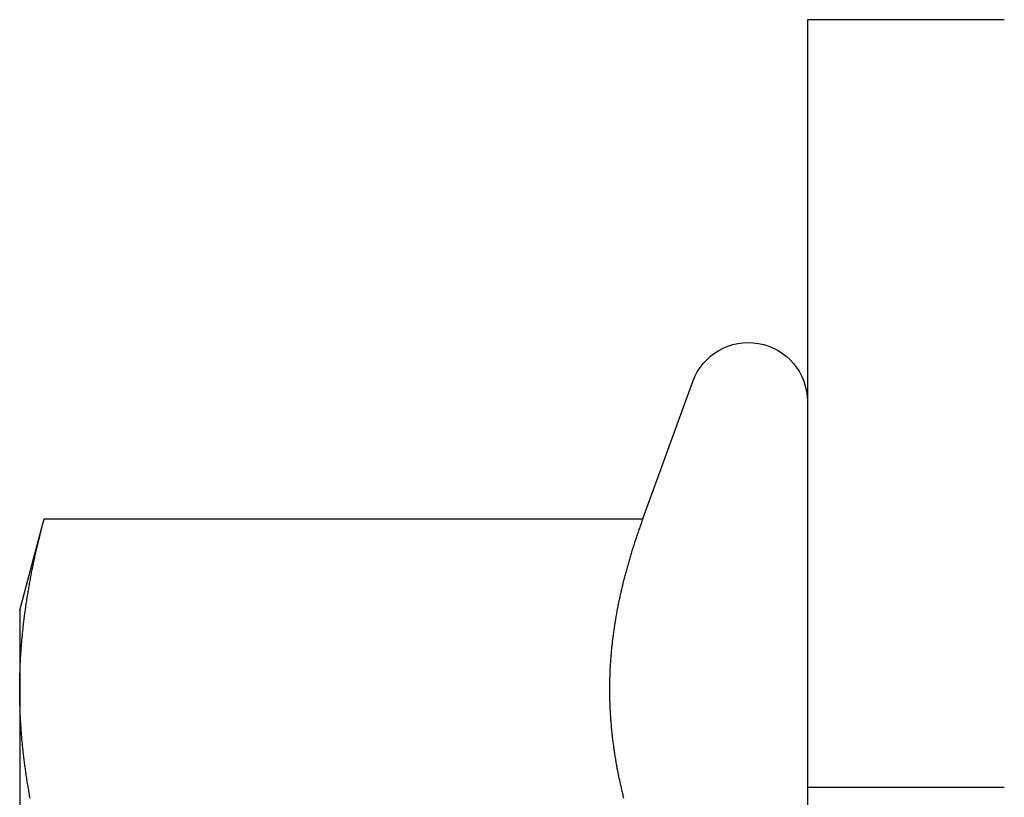
# Model space of a CAD drawing. Extents: x 0 to 1210, y -560 to 176.
# Drawn here: x 262 to 275, y 146 to 156 of the extents above; entities that cross this region are included whole.
import ezdxf

# ---------------------------------------------------------------- set-up
doc = ezdxf.new("R2010")
doc.units = 0
doc.header["$LTSCALE"] = 10
doc.linetypes.add('VERDECKT', pattern=[0.375, 0.25, -0.125])
doc.layers.get('0').update_dxf_attribs({"linetype": 'CONTINUOUS'})
doc.layers.add('STEMPEL', color=3, linetype='CONTINUOUS')

# ---------------------------------------------------------------- blocks, each defined once
blk = doc.blocks.new('A$C364BF096')
at = {"color": 3, "linetype": 'CONTINUOUS', "extrusion": (0, 1, -2e-16)}
for p, q in [((272.5, 156), (272.5, 126)), ((275, 156), (272.5, 156)), ((270.40964, 149.66025), (271.04523, 151.40652)), ((262.5, 148.5), (262.81089, 149.66025)), ((262.81089, 149.66025), (270.40964, 149.66025)), ((262.5, 148.5), (262.5, 147.49519)), ((262.5, 147.49519), (262.5, 141))]:
    blk.add_line(p, q, dxfattribs=at)
at = {"color": 1, "linetype": 'VERDECKT', "extrusion": (0, 1, -2e-16)}
blk.add_line((275, 146.25), (272.5, 146.25), dxfattribs=at)
at = {"color": 3}
for points in [[(262.5, 147.495, 0), (262.5, 147.512, 0), (262.5, 147.529, 0), (262.5, 147.546, 0), (262.5, 147.563, 0), (262.501, 147.58, 0), (262.501, 147.597, 0), (262.501, 147.615, 0), (262.501, 147.632, 0), (262.502, 147.649, 0), (262.502, 147.666, 0), (262.503, 147.683, 0), (262.503, 147.7, 0), (262.504, 147.717, 0), (262.504, 147.734, 0), (262.505, 147.751, 0), (262.506, 147.768, 0), (262.506, 147.785, 0), (262.507, 147.802, 0), (262.508, 147.819, 0), (262.509, 147.836, 0), (262.509, 147.853, 0), (262.51, 147.87, 0), (262.511, 147.887, 0), (262.512, 147.904, 0), (262.513, 147.921, 0), (262.514, 147.938, 0), (262.516, 147.955, 0), (262.517, 147.973, 0), (262.518, 147.99, 0), (262.519, 148.007, 0), (262.52, 148.024, 0), (262.522, 148.041, 0), (262.523, 148.058, 0), (262.524, 148.075, 0), (262.526, 148.092, 0), (262.527, 148.109, 0), (262.529, 148.126, 0), (262.53, 148.143, 0), (262.532, 148.16, 0), (262.534, 148.177, 0), (262.535, 148.194, 0), (262.537, 148.211, 0), (262.539, 148.228, 0), (262.541, 148.245, 0), (262.542, 148.262, 0), (262.544, 148.279, 0), (262.546, 148.296, 0), (262.548, 148.313, 0), (262.55, 148.331, 0), (262.552, 148.348, 0), (262.554, 148.365, 0), (262.556, 148.382, 0), (262.558, 148.399, 0), (262.561, 148.416, 0), (262.563, 148.433, 0), (262.565, 148.45, 0), (262.567, 148.467, 0), (262.57, 148.484, 0), (262.572, 148.501, 0), (262.574, 148.518, 0), (262.577, 148.535, 0), (262.579, 148.552, 0), (262.582, 148.569, 0), (262.584, 148.586, 0), (262.587, 148.603, 0), (262.589, 148.62, 0), (262.592, 148.637, 0), (262.595, 148.654, 0), (262.597, 148.671, 0), (262.6, 148.689, 0), (262.603, 148.706, 0), (262.606, 148.723, 0), (262.609, 148.74, 0), (262.611, 148.757, 0), (262.614, 148.774, 0), (262.617, 148.791, 0), (262.62, 148.808, 0), (262.623, 148.825, 0), (262.626, 148.842, 0), (262.629, 148.859, 0), (262.633, 148.876, 0), (262.636, 148.893, 0), (262.639, 148.91, 0), (262.642, 148.927, 0), (262.645, 148.944, 0), (262.649, 148.961, 0), (262.652, 148.978, 0), (262.655, 148.995, 0), (262.659, 149.012, 0), (262.662, 149.029, 0), (262.666, 149.047, 0), (262.669, 149.064, 0), (262.673, 149.081, 0), (262.676, 149.098, 0), (262.68, 149.115, 0), (262.683, 149.132, 0), (262.687, 149.149, 0), (262.691, 149.166, 0), (262.694, 149.183, 0), (262.698, 149.2, 0), (262.702, 149.217, 0), (262.706, 149.234, 0), (262.71, 149.251, 0), (262.714, 149.268, 0), (262.717, 149.285, 0), (262.721, 149.302, 0), (262.725, 149.319, 0), (262.729, 149.336, 0), (262.733, 149.353, 0), (262.737, 149.37, 0), (262.741, 149.387, 0), (262.746, 149.405, 0), (262.75, 149.422, 0), (262.754, 149.439, 0), (262.758, 149.456, 0), (262.762, 149.473, 0), (262.767, 149.49, 0), (262.771, 149.507, 0), (262.775, 149.524, 0), (262.78, 149.541, 0), (262.784, 149.558, 0), (262.788, 149.575, 0), (262.793, 149.592, 0), (262.797, 149.609, 0), (262.802, 149.626, 0), (262.806, 149.643, 0), (262.811, 149.66, 0)], [(270.41, 149.66, 0), (270.404, 149.645, 0), (270.399, 149.63, 0), (270.393, 149.615, 0), (270.388, 149.6, 0), (270.383, 149.585, 0), (270.377, 149.57, 0), (270.372, 149.555, 0), (270.367, 149.54, 0), (270.361, 149.524, 0), (270.356, 149.509, 0), (270.351, 149.494, 0), (270.346, 149.479, 0), (270.341, 149.464, 0), (270.336, 149.449, 0), (270.331, 149.434, 0), (270.326, 149.419, 0), (270.321, 149.404, 0), (270.316, 149.389, 0), (270.311, 149.374, 0), (270.306, 149.359, 0), (270.301, 149.343, 0), (270.296, 149.328, 0), (270.291, 149.313, 0), (270.286, 149.298, 0), (270.282, 149.283, 0), (270.277, 149.268, 0), (270.272, 149.253, 0), (270.268, 149.238, 0), (270.263, 149.223, 0), (270.259, 149.208, 0), (270.254, 149.193, 0), (270.249, 149.177, 0), (270.245, 149.162, 0), (270.241, 149.147, 0), (270.236, 149.132, 0), (270.232, 149.117, 0), (270.227, 149.102, 0), (270.223, 149.087, 0), (270.219, 149.072, 0), (270.215, 149.057, 0), (270.21, 149.042, 0), (270.206, 149.027, 0), (270.202, 149.011, 0), (270.198, 148.996, 0), (270.194, 148.981, 0), (270.19, 148.966, 0), (270.186, 148.951, 0), (270.182, 148.936, 0), (270.178, 148.921, 0), (270.174, 148.906, 0), (270.17, 148.891, 0), (270.166, 148.876, 0), (270.163, 148.861, 0), (270.159, 148.846, 0), (270.155, 148.83, 0), (270.152, 148.815, 0), (270.148, 148.8, 0), (270.144, 148.785, 0), (270.141, 148.77, 0), (270.137, 148.755, 0), (270.134, 148.74, 0), (270.13, 148.725, 0), (270.127, 148.71, 0), (270.124, 148.695, 0), (270.12, 148.68, 0), (270.117, 148.664, 0), (270.114, 148.649, 0), (270.111, 148.634, 0), (270.107, 148.619, 0), (270.104, 148.604, 0), (270.101, 148.589, 0), (270.098, 148.574, 0), (270.095, 148.559, 0), (270.092, 148.544, 0), (270.089, 148.529, 0), (270.086, 148.514, 0), (270.083, 148.499, 0), (270.081, 148.483, 0), (270.078, 148.468, 0), (270.075, 148.453, 0), (270.072, 148.438, 0), (270.07, 148.423, 0), (270.067, 148.408, 0), (270.065, 148.393, 0), (270.062, 148.378, 0), (270.059, 148.363, 0), (270.057, 148.348, 0), (270.055, 148.333, 0), (270.052, 148.317, 0), (270.05, 148.302, 0), (270.048, 148.287, 0), (270.045, 148.272, 0), (270.043, 148.257, 0), (270.041, 148.242, 0), (270.039, 148.227, 0), (270.037, 148.212, 0), (270.035, 148.197, 0), (270.033, 148.182, 0), (270.031, 148.167, 0), (270.029, 148.151, 0), (270.027, 148.136, 0), (270.025, 148.121, 0), (270.023, 148.106, 0), (270.022, 148.091, 0), (270.02, 148.076, 0), (270.018, 148.061, 0), (270.017, 148.046, 0), (270.015, 148.031, 0), (270.014, 148.016, 0), (270.012, 148.001, 0), (270.011, 147.986, 0), (270.009, 147.97, 0), (270.008, 147.955, 0), (270.007, 147.94, 0), (270.005, 147.925, 0), (270.004, 147.91, 0), (270.003, 147.895, 0), (270.002, 147.88, 0), (270.001, 147.865, 0), (270, 147.85, 0), (269.999, 147.835, 0), (269.998, 147.82, 0), (269.997, 147.804, 0), (269.996, 147.789, 0), (269.995, 147.774, 0), (269.994, 147.759, 0), (269.993, 147.744, 0), (269.993, 147.729, 0), (269.992, 147.714, 0), (269.991, 147.699, 0), (269.991, 147.684, 0), (269.99, 147.669, 0), (269.99, 147.654, 0), (269.989, 147.639, 0), (269.989, 147.623, 0), (269.989, 147.608, 0), (269.988, 147.593, 0), (269.988, 147.578, 0), (269.988, 147.563, 0), (269.988, 147.548, 0), (269.987, 147.533, 0), (269.987, 147.518, 0), (269.987, 147.503, 0), (269.987, 147.488, 0), (269.987, 147.473, 0), (269.987, 147.457, 0), (269.988, 147.442, 0), (269.988, 147.427, 0), (269.988, 147.412, 0), (269.988, 147.397, 0), (269.989, 147.382, 0), (269.989, 147.367, 0), (269.989, 147.352, 0), (269.99, 147.337, 0), (269.99, 147.322, 0), (269.991, 147.307, 0), (269.991, 147.292, 0), (269.992, 147.276, 0), (269.993, 147.261, 0), (269.993, 147.246, 0), (269.994, 147.231, 0), (269.995, 147.216, 0), (269.996, 147.201, 0), (269.997, 147.186, 0), (269.998, 147.171, 0), (269.999, 147.156, 0), (270, 147.141, 0), (270.001, 147.126, 0), (270.002, 147.11, 0), (270.003, 147.095, 0), (270.004, 147.08, 0), (270.005, 147.065, 0), (270.007, 147.05, 0), (270.008, 147.035, 0), (270.009, 147.02, 0), (270.011, 147.005, 0), (270.012, 146.99, 0), (270.014, 146.975, 0), (270.015, 146.96, 0), (270.017, 146.944, 0), (270.018, 146.929, 0), (270.02, 146.914, 0), (270.022, 146.899, 0), (270.023, 146.884, 0), (270.025, 146.869, 0), (270.027, 146.854, 0), (270.029, 146.839, 0), (270.031, 146.824, 0), (270.033, 146.809, 0), (270.035, 146.794, 0), (270.037, 146.779, 0), (270.039, 146.763, 0), (270.041, 146.748, 0), (270.043, 146.733, 0), (270.045, 146.718, 0), (270.048, 146.703, 0), (270.05, 146.688, 0), (270.052, 146.673, 0), (270.055, 146.658, 0), (270.057, 146.643, 0), (270.059, 146.628, 0), (270.062, 146.613, 0), (270.065, 146.597, 0), (270.067, 146.582, 0), (270.07, 146.567, 0), (270.072, 146.552, 0), (270.075, 146.537, 0), (270.078, 146.522, 0), (270.081, 146.507, 0), (270.083, 146.492, 0), (270.086, 146.477, 0), (270.089, 146.462, 0), (270.092, 146.447, 0), (270.095, 146.432, 0), (270.098, 146.416, 0), (270.101, 146.401, 0), (270.104, 146.386, 0), (270.107, 146.371, 0), (270.111, 146.356, 0), (270.114, 146.341, 0), (270.117, 146.326, 0), (270.12, 146.311, 0), (270.124, 146.296, 0), (270.127, 146.281, 0), (270.13, 146.266, 0), (270.134, 146.25, 0), (270.137, 146.235, 0), (270.141, 146.22, 0), (270.144, 146.205, 0), (270.148, 146.19, 0), (270.152, 146.175, 0), (270.155, 146.16, 0), (270.159, 146.145, 0), (270.163, 146.13, 0), (270.166, 146.115, 0)], [(262.633, 146.114, 0), (262.629, 146.131, 0), (262.626, 146.148, 0), (262.623, 146.165, 0), (262.62, 146.183, 0), (262.617, 146.2, 0), (262.614, 146.217, 0), (262.611, 146.234, 0), (262.609, 146.251, 0), (262.606, 146.268, 0), (262.603, 146.285, 0), (262.6, 146.302, 0), (262.597, 146.319, 0), (262.595, 146.336, 0), (262.592, 146.353, 0), (262.589, 146.37, 0), (262.587, 146.387, 0), (262.584, 146.404, 0), (262.582, 146.421, 0), (262.579, 146.438, 0), (262.577, 146.455, 0), (262.574, 146.472, 0), (262.572, 146.489, 0), (262.57, 146.506, 0), (262.567, 146.523, 0), (262.565, 146.541, 0), (262.563, 146.558, 0), (262.561, 146.575, 0), (262.558, 146.592, 0), (262.556, 146.609, 0), (262.554, 146.626, 0), (262.552, 146.643, 0), (262.55, 146.66, 0), (262.548, 146.677, 0), (262.546, 146.694, 0), (262.544, 146.711, 0), (262.542, 146.728, 0), (262.541, 146.745, 0), (262.539, 146.762, 0), (262.537, 146.779, 0), (262.535, 146.796, 0), (262.534, 146.813, 0), (262.532, 146.83, 0), (262.53, 146.847, 0), (262.529, 146.864, 0), (262.527, 146.881, 0), (262.526, 146.899, 0), (262.524, 146.916, 0), (262.523, 146.933, 0), (262.522, 146.95, 0), (262.52, 146.967, 0), (262.519, 146.984, 0), (262.518, 147.001, 0), (262.517, 147.018, 0), (262.516, 147.035, 0), (262.514, 147.052, 0), (262.513, 147.069, 0), (262.512, 147.086, 0), (262.511, 147.103, 0), (262.51, 147.12, 0), (262.509, 147.137, 0), (262.509, 147.154, 0), (262.508, 147.171, 0), (262.507, 147.188, 0), (262.506, 147.205, 0), (262.506, 147.222, 0), (262.505, 147.239, 0), (262.504, 147.257, 0), (262.504, 147.274, 0), (262.503, 147.291, 0), (262.503, 147.308, 0), (262.502, 147.325, 0), (262.502, 147.342, 0), (262.501, 147.359, 0), (262.501, 147.376, 0), (262.501, 147.393, 0), (262.501, 147.41, 0), (262.5, 147.427, 0), (262.5, 147.444, 0), (262.5, 147.461, 0), (262.5, 147.478, 0), (262.5, 147.495, 0)]]:
    blk.add_polyline3d(points, dxfattribs=at)
at = {"color": 1}
blk.add_polyline3d([(270.41, 149.66, 0), (270.404, 149.645, 0), (270.399, 149.63, 0), (270.393, 149.615, 0), (270.388, 149.6, 0), (270.383, 149.585, 0), (270.377, 149.57, 0), (270.372, 149.555, 0), (270.367, 149.54, 0), (270.361, 149.524, 0), (270.356, 149.509, 0), (270.351, 149.494, 0), (270.346, 149.479, 0), (270.341, 149.464, 0), (270.336, 149.449, 0), (270.331, 149.434, 0), (270.326, 149.419, 0), (270.321, 149.404, 0), (270.316, 149.389, 0), (270.311, 149.374, 0), (270.306, 149.359, 0), (270.301, 149.343, 0), (270.296, 149.328, 0), (270.291, 149.313, 0), (270.286, 149.298, 0), (270.282, 149.283, 0), (270.277, 149.268, 0), (270.272, 149.253, 0), (270.268, 149.238, 0), (270.263, 149.223, 0), (270.259, 149.208, 0), (270.254, 149.193, 0), (270.249, 149.177, 0), (270.245, 149.162, 0), (270.241, 149.147, 0), (270.236, 149.132, 0), (270.232, 149.117, 0), (270.227, 149.102, 0), (270.223, 149.087, 0), (270.219, 149.072, 0), (270.215, 149.057, 0), (270.21, 149.042, 0), (270.206, 149.027, 0), (270.202, 149.011, 0), (270.198, 148.996, 0), (270.194, 148.981, 0), (270.19, 148.966, 0), (270.186, 148.951, 0), (270.182, 148.936, 0), (270.178, 148.921, 0), (270.174, 148.906, 0), (270.17, 148.891, 0), (270.166, 148.876, 0), (270.163, 148.861, 0), (270.159, 148.846, 0), (270.155, 148.83, 0), (270.152, 148.815, 0), (270.148, 148.8, 0), (270.144, 148.785, 0), (270.141, 148.77, 0), (270.137, 148.755, 0), (270.134, 148.74, 0), (270.13, 148.725, 0), (270.127, 148.71, 0), (270.124, 148.695, 0), (270.12, 148.68, 0), (270.117, 148.664, 0), (270.114, 148.649, 0), (270.111, 148.634, 0), (270.107, 148.619, 0), (270.104, 148.604, 0), (270.101, 148.589, 0), (270.098, 148.574, 0), (270.095, 148.559, 0), (270.092, 148.544, 0), (270.089, 148.529, 0), (270.086, 148.514, 0), (270.083, 148.499, 0), (270.081, 148.483, 0), (270.078, 148.468, 0), (270.075, 148.453, 0), (270.072, 148.438, 0), (270.07, 148.423, 0), (270.067, 148.408, 0), (270.065, 148.393, 0), (270.062, 148.378, 0), (270.059, 148.363, 0), (270.057, 148.348, 0), (270.055, 148.333, 0), (270.052, 148.317, 0), (270.05, 148.302, 0), (270.048, 148.287, 0), (270.045, 148.272, 0), (270.043, 148.257, 0), (270.041, 148.242, 0), (270.039, 148.227, 0), (270.037, 148.212, 0), (270.035, 148.197, 0), (270.033, 148.182, 0), (270.031, 148.167, 0), (270.029, 148.151, 0), (270.027, 148.136, 0), (270.025, 148.121, 0), (270.023, 148.106, 0), (270.022, 148.091, 0), (270.02, 148.076, 0), (270.018, 148.061, 0), (270.017, 148.046, 0), (270.015, 148.031, 0), (270.014, 148.016, 0), (270.012, 148.001, 0), (270.011, 147.986, 0), (270.009, 147.97, 0), (270.008, 147.955, 0), (270.007, 147.94, 0), (270.005, 147.925, 0), (270.004, 147.91, 0), (270.003, 147.895, 0), (270.002, 147.88, 0), (270.001, 147.865, 0), (270, 147.85, 0), (269.999, 147.835, 0), (269.998, 147.82, 0), (269.997, 147.804, 0), (269.996, 147.789, 0), (269.995, 147.774, 0), (269.994, 147.759, 0), (269.993, 147.744, 0), (269.993, 147.729, 0), (269.992, 147.714, 0), (269.991, 147.699, 0), (269.991, 147.684, 0), (269.99, 147.669, 0), (269.99, 147.654, 0), (269.989, 147.639, 0), (269.989, 147.623, 0), (269.989, 147.608, 0), (269.988, 147.593, 0), (269.988, 147.578, 0), (269.988, 147.563, 0), (269.988, 147.548, 0), (269.987, 147.533, 0), (269.987, 147.518, 0), (269.987, 147.503, 0), (269.987, 147.488, 0), (269.987, 147.473, 0), (269.987, 147.457, 0), (269.988, 147.442, 0), (269.988, 147.427, 0), (269.988, 147.412, 0), (269.988, 147.397, 0), (269.989, 147.382, 0), (269.989, 147.367, 0), (269.989, 147.352, 0), (269.99, 147.337, 0), (269.99, 147.322, 0), (269.991, 147.307, 0), (269.991, 147.292, 0), (269.992, 147.276, 0), (269.993, 147.261, 0), (269.993, 147.246, 0), (269.994, 147.231, 0), (269.995, 147.216, 0), (269.996, 147.201, 0), (269.997, 147.186, 0), (269.998, 147.171, 0), (269.999, 147.156, 0), (270, 147.141, 0), (270.001, 147.126, 0), (270.002, 147.11, 0), (270.003, 147.095, 0), (270.004, 147.08, 0), (270.005, 147.065, 0), (270.007, 147.05, 0), (270.008, 147.035, 0), (270.009, 147.02, 0), (270.011, 147.005, 0), (270.012, 146.99, 0), (270.014, 146.975, 0), (270.015, 146.96, 0), (270.017, 146.944, 0), (270.018, 146.929, 0), (270.02, 146.914, 0), (270.022, 146.899, 0), (270.023, 146.884, 0), (270.025, 146.869, 0), (270.027, 146.854, 0), (270.029, 146.839, 0), (270.031, 146.824, 0), (270.033, 146.809, 0), (270.035, 146.794, 0), (270.037, 146.779, 0), (270.039, 146.763, 0), (270.041, 146.748, 0), (270.043, 146.733, 0), (270.045, 146.718, 0), (270.048, 146.703, 0), (270.05, 146.688, 0), (270.052, 146.673, 0), (270.055, 146.658, 0), (270.057, 146.643, 0), (270.059, 146.628, 0), (270.062, 146.613, 0), (270.065, 146.597, 0), (270.067, 146.582, 0), (270.07, 146.567, 0), (270.072, 146.552, 0), (270.075, 146.537, 0), (270.078, 146.522, 0), (270.081, 146.507, 0), (270.083, 146.492, 0), (270.086, 146.477, 0), (270.089, 146.462, 0), (270.092, 146.447, 0), (270.095, 146.432, 0), (270.098, 146.416, 0), (270.101, 146.401, 0), (270.104, 146.386, 0), (270.107, 146.371, 0), (270.111, 146.356, 0), (270.114, 146.341, 0), (270.117, 146.326, 0), (270.12, 146.311, 0), (270.124, 146.296, 0), (270.127, 146.281, 0), (270.13, 146.266, 0), (270.134, 146.25, 0), (270.137, 146.235, 0), (270.141, 146.22, 0), (270.144, 146.205, 0), (270.148, 146.19, 0), (270.152, 146.175, 0), (270.155, 146.16, 0), (270.159, 146.145, 0), (270.163, 146.13, 0), (270.166, 146.115, 0)], dxfattribs=at)
blk.add_polyline3d([(270.41, 149.66, 0), (270.404, 149.645, 0), (270.399, 149.63, 0), (270.393, 149.615, 0), (270.388, 149.6, 0), (270.383, 149.585, 0), (270.377, 149.57, 0), (270.372, 149.555, 0), (270.367, 149.54, 0), (270.361, 149.524, 0), (270.356, 149.509, 0), (270.351, 149.494, 0), (270.346, 149.479, 0), (270.341, 149.464, 0), (270.336, 149.449, 0), (270.331, 149.434, 0), (270.326, 149.419, 0), (270.321, 149.404, 0), (270.316, 149.389, 0), (270.311, 149.374, 0), (270.306, 149.359, 0), (270.301, 149.343, 0), (270.296, 149.328, 0), (270.291, 149.313, 0), (270.286, 149.298, 0), (270.282, 149.283, 0), (270.277, 149.268, 0), (270.272, 149.253, 0), (270.268, 149.238, 0), (270.263, 149.223, 0), (270.259, 149.208, 0), (270.254, 149.193, 0), (270.249, 149.177, 0), (270.245, 149.162, 0), (270.241, 149.147, 0), (270.236, 149.132, 0), (270.232, 149.117, 0), (270.227, 149.102, 0), (270.223, 149.087, 0), (270.219, 149.072, 0), (270.215, 149.057, 0), (270.21, 149.042, 0), (270.206, 149.027, 0), (270.202, 149.011, 0), (270.198, 148.996, 0), (270.194, 148.981, 0), (270.19, 148.966, 0), (270.186, 148.951, 0), (270.182, 148.936, 0), (270.178, 148.921, 0), (270.174, 148.906, 0), (270.17, 148.891, 0), (270.166, 148.876, 0), (270.163, 148.861, 0), (270.159, 148.846, 0), (270.155, 148.83, 0), (270.152, 148.815, 0), (270.148, 148.8, 0), (270.144, 148.785, 0), (270.141, 148.77, 0), (270.137, 148.755, 0), (270.134, 148.74, 0), (270.13, 148.725, 0), (270.127, 148.71, 0), (270.124, 148.695, 0), (270.12, 148.68, 0), (270.117, 148.664, 0), (270.114, 148.649, 0), (270.111, 148.634, 0), (270.107, 148.619, 0), (270.104, 148.604, 0), (270.101, 148.589, 0), (270.098, 148.574, 0), (270.095, 148.559, 0), (270.092, 148.544, 0), (270.089, 148.529, 0), (270.086, 148.514, 0), (270.083, 148.499, 0), (270.081, 148.483, 0), (270.078, 148.468, 0), (270.075, 148.453, 0), (270.072, 148.438, 0), (270.07, 148.423, 0), (270.067, 148.408, 0), (270.065, 148.393, 0), (270.062, 148.378, 0), (270.059, 148.363, 0), (270.057, 148.348, 0), (270.055, 148.333, 0), (270.052, 148.317, 0), (270.05, 148.302, 0), (270.048, 148.287, 0), (270.045, 148.272, 0), (270.043, 148.257, 0), (270.041, 148.242, 0), (270.039, 148.227, 0), (270.037, 148.212, 0), (270.035, 148.197, 0), (270.033, 148.182, 0), (270.031, 148.167, 0), (270.029, 148.151, 0), (270.027, 148.136, 0), (270.025, 148.121, 0), (270.023, 148.106, 0), (270.022, 148.091, 0), (270.02, 148.076, 0), (270.018, 148.061, 0), (270.017, 148.046, 0), (270.015, 148.031, 0), (270.014, 148.016, 0), (270.012, 148.001, 0), (270.011, 147.986, 0), (270.009, 147.97, 0), (270.008, 147.955, 0), (270.007, 147.94, 0), (270.005, 147.925, 0), (270.004, 147.91, 0), (270.003, 147.895, 0), (270.002, 147.88, 0), (270.001, 147.865, 0), (270, 147.85, 0), (269.999, 147.835, 0), (269.998, 147.82, 0), (269.997, 147.804, 0), (269.996, 147.789, 0), (269.995, 147.774, 0), (269.994, 147.759, 0), (269.993, 147.744, 0), (269.993, 147.729, 0), (269.992, 147.714, 0), (269.991, 147.699, 0), (269.991, 147.684, 0), (269.99, 147.669, 0), (269.99, 147.654, 0), (269.989, 147.639, 0), (269.989, 147.623, 0), (269.989, 147.608, 0), (269.988, 147.593, 0), (269.988, 147.578, 0), (269.988, 147.563, 0), (269.988, 147.548, 0), (269.987, 147.533, 0), (269.987, 147.518, 0), (269.987, 147.503, 0), (269.987, 147.488, 0), (269.987, 147.473, 0), (269.987, 147.457, 0), (269.988, 147.442, 0), (269.988, 147.427, 0), (269.988, 147.412, 0), (269.988, 147.397, 0), (269.989, 147.382, 0), (269.989, 147.367, 0), (269.989, 147.352, 0), (269.99, 147.337, 0), (269.99, 147.322, 0), (269.991, 147.307, 0), (269.991, 147.292, 0), (269.992, 147.276, 0), (269.993, 147.261, 0), (269.993, 147.246, 0), (269.994, 147.231, 0), (269.995, 147.216, 0), (269.996, 147.201, 0), (269.997, 147.186, 0), (269.998, 147.171, 0), (269.999, 147.156, 0), (270, 147.141, 0), (270.001, 147.126, 0), (270.002, 147.11, 0), (270.003, 147.095, 0), (270.004, 147.08, 0), (270.005, 147.065, 0), (270.007, 147.05, 0), (270.008, 147.035, 0), (270.009, 147.02, 0), (270.011, 147.005, 0), (270.012, 146.99, 0), (270.014, 146.975, 0), (270.015, 146.96, 0), (270.017, 146.944, 0), (270.018, 146.929, 0), (270.02, 146.914, 0), (270.022, 146.899, 0), (270.023, 146.884, 0), (270.025, 146.869, 0), (270.027, 146.854, 0), (270.029, 146.839, 0), (270.031, 146.824, 0), (270.033, 146.809, 0), (270.035, 146.794, 0), (270.037, 146.779, 0), (270.039, 146.763, 0), (270.041, 146.748, 0), (270.043, 146.733, 0), (270.045, 146.718, 0), (270.048, 146.703, 0), (270.05, 146.688, 0), (270.052, 146.673, 0), (270.055, 146.658, 0), (270.057, 146.643, 0), (270.059, 146.628, 0), (270.062, 146.613, 0), (270.065, 146.597, 0), (270.067, 146.582, 0), (270.07, 146.567, 0), (270.072, 146.552, 0), (270.075, 146.537, 0), (270.078, 146.522, 0), (270.081, 146.507, 0), (270.083, 146.492, 0), (270.086, 146.477, 0), (270.089, 146.462, 0), (270.092, 146.447, 0), (270.095, 146.432, 0), (270.098, 146.416, 0), (270.101, 146.401, 0), (270.104, 146.386, 0), (270.107, 146.371, 0), (270.111, 146.356, 0), (270.114, 146.341, 0), (270.117, 146.326, 0), (270.12, 146.311, 0), (270.124, 146.296, 0), (270.127, 146.281, 0), (270.13, 146.266, 0), (270.134, 146.25, 0), (270.137, 146.235, 0), (270.141, 146.22, 0), (270.144, 146.205, 0), (270.148, 146.19, 0), (270.152, 146.175, 0), (270.155, 146.16, 0), (270.159, 146.145, 0), (270.163, 146.13, 0), (270.166, 146.115, 0)], dxfattribs=at)
blk.add_polyline3d([(270.41, 149.66, 0), (270.404, 149.645, 0), (270.399, 149.63, 0), (270.393, 149.615, 0), (270.388, 149.6, 0), (270.383, 149.585, 0), (270.377, 149.57, 0), (270.372, 149.555, 0), (270.367, 149.54, 0), (270.361, 149.524, 0), (270.356, 149.509, 0), (270.351, 149.494, 0), (270.346, 149.479, 0), (270.341, 149.464, 0), (270.336, 149.449, 0), (270.331, 149.434, 0), (270.326, 149.419, 0), (270.321, 149.404, 0), (270.316, 149.389, 0), (270.311, 149.374, 0), (270.306, 149.359, 0), (270.301, 149.343, 0), (270.296, 149.328, 0), (270.291, 149.313, 0), (270.286, 149.298, 0), (270.282, 149.283, 0), (270.277, 149.268, 0), (270.272, 149.253, 0), (270.268, 149.238, 0), (270.263, 149.223, 0), (270.259, 149.208, 0), (270.254, 149.193, 0), (270.249, 149.177, 0), (270.245, 149.162, 0), (270.241, 149.147, 0), (270.236, 149.132, 0), (270.232, 149.117, 0), (270.227, 149.102, 0), (270.223, 149.087, 0), (270.219, 149.072, 0), (270.215, 149.057, 0), (270.21, 149.042, 0), (270.206, 149.027, 0), (270.202, 149.011, 0), (270.198, 148.996, 0), (270.194, 148.981, 0), (270.19, 148.966, 0), (270.186, 148.951, 0), (270.182, 148.936, 0), (270.178, 148.921, 0), (270.174, 148.906, 0), (270.17, 148.891, 0), (270.166, 148.876, 0), (270.163, 148.861, 0), (270.159, 148.846, 0), (270.155, 148.83, 0), (270.152, 148.815, 0), (270.148, 148.8, 0), (270.144, 148.785, 0), (270.141, 148.77, 0), (270.137, 148.755, 0), (270.134, 148.74, 0), (270.13, 148.725, 0), (270.127, 148.71, 0), (270.124, 148.695, 0), (270.12, 148.68, 0), (270.117, 148.664, 0), (270.114, 148.649, 0), (270.111, 148.634, 0), (270.107, 148.619, 0), (270.104, 148.604, 0), (270.101, 148.589, 0), (270.098, 148.574, 0), (270.095, 148.559, 0), (270.092, 148.544, 0), (270.089, 148.529, 0), (270.086, 148.514, 0), (270.083, 148.499, 0), (270.081, 148.483, 0), (270.078, 148.468, 0), (270.075, 148.453, 0), (270.072, 148.438, 0), (270.07, 148.423, 0), (270.067, 148.408, 0), (270.065, 148.393, 0), (270.062, 148.378, 0), (270.059, 148.363, 0), (270.057, 148.348, 0), (270.055, 148.333, 0), (270.052, 148.317, 0), (270.05, 148.302, 0), (270.048, 148.287, 0), (270.045, 148.272, 0), (270.043, 148.257, 0), (270.041, 148.242, 0), (270.039, 148.227, 0), (270.037, 148.212, 0), (270.035, 148.197, 0), (270.033, 148.182, 0), (270.031, 148.167, 0), (270.029, 148.151, 0), (270.027, 148.136, 0), (270.025, 148.121, 0), (270.023, 148.106, 0), (270.022, 148.091, 0), (270.02, 148.076, 0), (270.018, 148.061, 0), (270.017, 148.046, 0), (270.015, 148.031, 0), (270.014, 148.016, 0), (270.012, 148.001, 0), (270.011, 147.986, 0), (270.009, 147.97, 0), (270.008, 147.955, 0), (270.007, 147.94, 0), (270.005, 147.925, 0), (270.004, 147.91, 0), (270.003, 147.895, 0), (270.002, 147.88, 0), (270.001, 147.865, 0), (270, 147.85, 0), (269.999, 147.835, 0), (269.998, 147.82, 0), (269.997, 147.804, 0), (269.996, 147.789, 0), (269.995, 147.774, 0), (269.994, 147.759, 0), (269.993, 147.744, 0), (269.993, 147.729, 0), (269.992, 147.714, 0), (269.991, 147.699, 0), (269.991, 147.684, 0), (269.99, 147.669, 0), (269.99, 147.654, 0), (269.989, 147.639, 0), (269.989, 147.623, 0), (269.989, 147.608, 0), (269.988, 147.593, 0), (269.988, 147.578, 0), (269.988, 147.563, 0), (269.988, 147.548, 0), (269.987, 147.533, 0), (269.987, 147.518, 0), (269.987, 147.503, 0), (269.987, 147.488, 0), (269.987, 147.473, 0), (269.987, 147.457, 0), (269.988, 147.442, 0), (269.988, 147.427, 0), (269.988, 147.412, 0), (269.988, 147.397, 0), (269.989, 147.382, 0), (269.989, 147.367, 0), (269.989, 147.352, 0), (269.99, 147.337, 0), (269.99, 147.322, 0), (269.991, 147.307, 0), (269.991, 147.292, 0), (269.992, 147.276, 0), (269.993, 147.261, 0), (269.993, 147.246, 0), (269.994, 147.231, 0), (269.995, 147.216, 0), (269.996, 147.201, 0), (269.997, 147.186, 0), (269.998, 147.171, 0), (269.999, 147.156, 0), (270, 147.141, 0), (270.001, 147.126, 0), (270.002, 147.11, 0), (270.003, 147.095, 0), (270.004, 147.08, 0), (270.005, 147.065, 0), (270.007, 147.05, 0), (270.008, 147.035, 0), (270.009, 147.02, 0), (270.011, 147.005, 0), (270.012, 146.99, 0), (270.014, 146.975, 0), (270.015, 146.96, 0), (270.017, 146.944, 0), (270.018, 146.929, 0), (270.02, 146.914, 0), (270.022, 146.899, 0), (270.023, 146.884, 0), (270.025, 146.869, 0), (270.027, 146.854, 0), (270.029, 146.839, 0), (270.031, 146.824, 0), (270.033, 146.809, 0), (270.035, 146.794, 0), (270.037, 146.779, 0), (270.039, 146.763, 0), (270.041, 146.748, 0), (270.043, 146.733, 0), (270.045, 146.718, 0), (270.048, 146.703, 0), (270.05, 146.688, 0), (270.052, 146.673, 0), (270.055, 146.658, 0), (270.057, 146.643, 0), (270.059, 146.628, 0), (270.062, 146.613, 0), (270.065, 146.597, 0), (270.067, 146.582, 0), (270.07, 146.567, 0), (270.072, 146.552, 0), (270.075, 146.537, 0), (270.078, 146.522, 0), (270.081, 146.507, 0), (270.083, 146.492, 0), (270.086, 146.477, 0), (270.089, 146.462, 0), (270.092, 146.447, 0), (270.095, 146.432, 0), (270.098, 146.416, 0), (270.101, 146.401, 0), (270.104, 146.386, 0), (270.107, 146.371, 0), (270.111, 146.356, 0), (270.114, 146.341, 0), (270.117, 146.326, 0), (270.12, 146.311, 0), (270.124, 146.296, 0), (270.127, 146.281, 0), (270.13, 146.266, 0), (270.134, 146.25, 0), (270.137, 146.235, 0), (270.141, 146.22, 0), (270.144, 146.205, 0), (270.148, 146.19, 0), (270.152, 146.175, 0), (270.155, 146.16, 0), (270.159, 146.145, 0), (270.163, 146.13, 0), (270.166, 146.115, 0)], dxfattribs=at)
at = {"color": 3, "linetype": 'CONTINUOUS', "extrusion": (0, -2e-16, -1)}
blk.add_arc((-271.75, 151.15), 0.75, 20, 180, dxfattribs=at)

msp = doc.modelspace()

# ---------------------------------------------------------------- block references
at = {"layer": 'STEMPEL'}
msp.add_blockref('A$C364BF096', (0, 0), dxfattribs=at)

doc.saveas('drawing.dxf')
